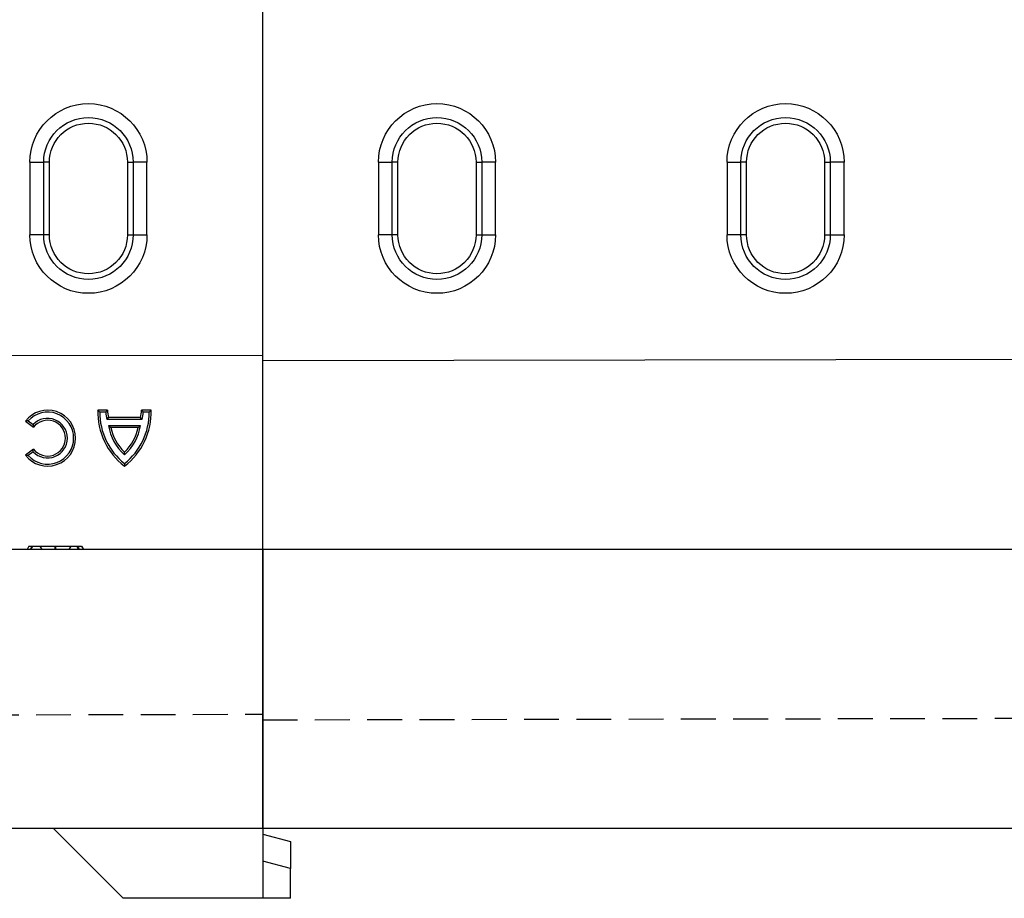
# Model space of a CAD drawing. Extents: x -750 to 30453, y -750 to 40702.
# Drawn here: x 11488 to 11841, y 8807 to 9122 of the extents above; entities that cross this region are included whole.
import ezdxf

# ---------------------------------------------------------------- set-up
doc = ezdxf.new("R2010")
doc.units = 0
doc.header["$LTSCALE"] = 50
doc.header["$MEASUREMENT"] = 0
doc.linetypes.add('HIDDEN', pattern=[0.375, 0.25, -0.125])
doc.layers.add('BEMASS', color=3, linetype='CONTINUOUS')
doc.layers.add('SICHTBAR', color=7, linetype='CONTINUOUS')

# ---------------------------------------------------------------- blocks, each defined once
blk = doc.blocks.new('öffnung')
at = {"layer": 'SICHTBAR', "linetype": 'Continuous', "lineweight": 30}
for p, q in [((-26, 21), (0, 21)), ((-26, 21), (-26, 16.03)), ((0, 16.03), (0, 21)), ((-26, 13.99), (-26, 16.03)), ((0, 13.99), (0, 16.03)), ((0, 13.99), (-26, 13.99)), ((-26, -13.99), (0, -13.99)), ((-26, -13.99), (-26, -16.03)), ((0, -13.99), (0, -16.03)), ((-26, -21), (-26, -16.03)), ((0, -16.03), (0, -21)), ((0, -21), (-26, -21))]:
    blk.add_line(p, q, dxfattribs=at)
at = {"layer": 'SICHTBAR'}
for p, q in [((0, 16.03), (-26, 16.03)), ((-26, -16.03), (0, -16.03))]:
    blk.add_line(p, q, dxfattribs=at)
at = {"layer": 'SICHTBAR', "linetype": 'Continuous', "lineweight": 30}
for centre, radius, start, end in [((-26, 0), 21, 90, 270), ((0, 0), 21, 270, 90), ((-26, 0), 13.99, 90, 270), ((0, 0), 13.99, 270, 90)]:
    blk.add_arc(centre, radius, start, end, dxfattribs=at)
at = {"layer": 'SICHTBAR'}
for centre, start, end in [((-26, 0), 90, 270), ((0, 0), 270, 90)]:
    blk.add_arc(centre, 16.03, start, end, dxfattribs=at)
blk = doc.blocks.new('1m mit Drauf')
at = {"layer": 'SICHTBAR', "lineweight": 30}
for p, q in [((19741.77, 8434.02), (19741.77, 8814.02)), ((19741.77, 8434.02), (19741.77, 8814.02)), ((19741.77, 8434.02), (19741.77, 8814.02)), ((20741.77, 8434.02), (20741.77, 8814.02)), ((20741.77, 8434.02), (20741.77, 8814.02)), ((20741.77, 8434.02), (20741.77, 8814.02)), ((19741.77, 8434.02), (19741.77, 8431.53)), ((19741.77, 8431.53), (19741.77, 8434.02)), ((19741.77, 8434.02), (19741.77, 8431.53)), ((20741.77, 8434.02), (19741.77, 8434.02)), ((20741.77, 8434.02), (20741.77, 8431.53)), ((20741.77, 8431.53), (20741.77, 8434.02)), ((20741.77, 8434.02), (20741.77, 8431.53)), ((19741.77, 8334.02), (19741.77, 8431.53)), ((19741.77, 8431.53), (19741.77, 8334.02)), ((20741.77, 8431.53), (20741.77, 8309.02)), ((20741.77, 8334.02), (20741.77, 8431.53)), ((20741.77, 8431.53), (20741.77, 8334.02)), ((20741.77, 8334.02), (19741.77, 8334.02)), ((20691.77, 8309.02), (20666.77, 8334.02)), ((20741.77, 8332.02), (20751.77, 8329.34)), ((20751.77, 8329.34), (20751.77, 8319.68)), ((20751.77, 8319.68), (20741.77, 8322.36)), ((20751.77, 8309.02), (20751.77, 8319.68)), ((20741.77, 8309.02), (20691.77, 8309.02)), ((20751.77, 8309.02), (20741.77, 8309.02))]:
    blk.add_line(p, q, dxfattribs=at)
at = {"layer": 'SICHTBAR'}
for p, q in [((20741.77, 8503.67), (19741.77, 8501.67)), ((20686.15, 8484.02), (20682.65, 8484.02)), ((20685.47, 8483.33), (20683.33, 8483.33)), ((20697.92, 8481.37), (20686.5, 8481.37)), ((20701.77, 8484.02), (20698.27, 8484.02)), ((20701.09, 8483.33), (20698.95, 8483.33)), ((20656.68, 8480.1), (20659.55, 8477.9)), ((20657.67, 8480.22), (20659.45, 8478.85)), ((20698.42, 8480.68), (20685.99, 8480.68)), ((20697.92, 8478.46), (20686.5, 8478.46)), ((20697.1, 8477.77), (20687.32, 8477.77)), ((20659.55, 8470.1), (20656.68, 8467.89)), ((20659.45, 8469.14), (20657.67, 8467.78)), ((20657.96, 8435.22), (20657.27, 8434.02)), ((20661.82, 8435.22), (20662.52, 8434.02)), ((20667.33, 8435.22), (20667.34, 8434.02)), ((20667.38, 8435.22), (20667.38, 8434.02)), ((20672.96, 8435.22), (20672.27, 8434.02)), ((20676.82, 8435.22), (20677.52, 8434.02))]:
    blk.add_line(p, q, dxfattribs=at)
at = {"layer": 'SICHTBAR', "linetype": 'HIDDEN'}
blk.add_line((19741.77, 8373.02), (20741.77, 8375.02), dxfattribs=at)
at = {"layer": 'SICHTBAR', "flags": 128}
for points in [[(20659.06, 8435.22), (20658.73, 8434.62), (20658.41, 8434.02)], [(20659.17, 8435.22), (20658.85, 8434.62), (20658.53, 8434.02)], [(20667.25, 8435.22), (20667.25, 8434.86), (20667.25, 8434.5), (20667.25, 8434.02)], [(20667.45, 8435.22), (20667.45, 8434.86), (20667.45, 8434.5), (20667.44, 8434.02)], [(20675.11, 8435.22), (20675.41, 8434.62), (20675.72, 8434.02)], [(20675.38, 8435.22), (20675.7, 8434.62), (20676.01, 8434.02)]]:
    blk.add_lwpolyline(points, dxfattribs=at)
at = {"layer": 'SICHTBAR'}
for centre, radius, start, end in [((20664.64, 8474), 10.03, 217.5, 142.5), ((20664.64, 8474), 9.34, 221.7553, 138.2447), ((20664.64, 8474), 7.1, 223.0967, 136.9033), ((20706.82, 8483.25), 24.18, 178.1651, 232.8225), ((20706.82, 8483.25), 23.49, 179.8013, 231.5296), ((20695.3, 8483.9), 9.85, 183.3278, 199.0854), ((20695.3, 8483.9), 9.16, 179.2421, 196.0246), ((20677.6, 8483.25), 24.18, 307.1775, 1.8349), ((20677.6, 8483.25), 23.49, 308.4704, 0.1987), ((20689.12, 8483.9), 9.16, 343.9754, 0.7579), ((20689.12, 8483.9), 9.85, 340.9146, 356.6722), ((20664.64, 8474), 6.41, 217.5, 142.5), ((20703.59, 8481.06), 17.29, 188.6359, 228.8355), ((20703.59, 8481.06), 16.6, 191.4297, 226.7095), ((20680.83, 8481.06), 17.29, 311.1645, 351.3641), ((20680.83, 8481.06), 16.6, 313.2905, 348.5703)]:
    blk.add_arc(centre, radius, start, end, dxfattribs=at)
for points in [[(20683.33, 8483.33), (20683.1, 8483.56), (20682.88, 8483.79), (20682.65, 8484.02)], [(20685.47, 8483.33), (20685.69, 8483.56), (20685.91, 8483.79), (20686.15, 8484.02)], [(20685.99, 8480.68), (20686.16, 8480.91), (20686.33, 8481.14), (20686.5, 8481.37)], [(20698.42, 8480.68), (20698.26, 8480.91), (20698.09, 8481.14), (20697.92, 8481.37)], [(20698.95, 8483.33), (20698.73, 8483.56), (20698.5, 8483.79), (20698.27, 8484.02)], [(20701.09, 8483.33), (20701.31, 8483.56), (20701.54, 8483.79), (20701.77, 8484.02)], [(20657.67, 8480.22), (20657.34, 8480.19), (20657.01, 8480.15), (20656.68, 8480.1)], [(20659.45, 8478.85), (20659.48, 8478.54), (20659.51, 8478.22), (20659.55, 8477.9)], [(20686.5, 8478.46), (20686.77, 8478.23), (20687.04, 8478), (20687.32, 8477.77)], [(20697.92, 8478.46), (20697.65, 8478.23), (20697.38, 8478), (20697.1, 8477.77)], [(20657.67, 8467.78), (20657.34, 8467.81), (20657.01, 8467.85), (20656.68, 8467.89)], [(20659.45, 8469.14), (20659.48, 8469.46), (20659.51, 8469.77), (20659.55, 8470.1)], [(20692.21, 8468.04), (20692.21, 8468.35), (20692.21, 8468.66), (20692.21, 8468.98)], [(20692.21, 8464.86), (20692.21, 8464.56), (20692.21, 8464.27), (20692.21, 8463.98)]]:
    blk.add_open_spline(points, degree=3, dxfattribs=at)
for points, knots in [([(20657.96, 8435.22), (20657.96, 8435.22), (20657.96, 8435.22), (20657.97, 8435.22), (20657.98, 8435.22), (20657.99, 8435.22), (20658, 8435.22), (20658.03, 8435.22), (20658.05, 8435.22), (20658.11, 8435.22), (20658.15, 8435.22), (20658.23, 8435.22), (20658.28, 8435.22), (20658.4, 8435.22), (20658.47, 8435.22), (20658.59, 8435.22), (20658.63, 8435.22), (20658.72, 8435.22), (20658.77, 8435.22), (20658.87, 8435.22), (20658.92, 8435.22), (20659.04, 8435.22), (20659.11, 8435.22), (20659.17, 8435.22)], [0.0004886, 0.0004886, 0.0004886, 0.0004886, 0.125, 0.125, 0.1875, 0.1875, 0.25, 0.25, 0.375, 0.375, 0.5, 0.5, 0.625, 0.625, 0.75, 0.75, 0.8125, 0.8125, 0.875, 0.875, 0.9375, 0.9375, 0.9978765, 0.9978765, 0.9978765, 0.9978765]), ([(20659.17, 8435.22), (20659.26, 8435.22), (20659.35, 8435.22), (20659.48, 8435.22), (20659.53, 8435.22), (20659.63, 8435.22), (20659.68, 8435.22), (20659.84, 8435.22), (20659.95, 8435.22), (20660.19, 8435.22), (20660.31, 8435.22), (20660.57, 8435.22), (20660.71, 8435.22), (20661, 8435.22), (20661.15, 8435.22), (20661.46, 8435.22), (20661.62, 8435.22), (20661.95, 8435.22), (20662.13, 8435.22), (20662.48, 8435.22), (20662.67, 8435.22), (20662.94, 8435.22), (20663.04, 8435.22), (20663.23, 8435.22), (20663.33, 8435.22), (20663.53, 8435.22), (20663.63, 8435.22), (20663.83, 8435.22), (20663.93, 8435.22), (20664.12, 8435.22), (20664.23, 8435.22), (20664.43, 8435.22), (20664.54, 8435.22), (20664.76, 8435.22), (20664.86, 8435.22), (20665.07, 8435.22), (20665.18, 8435.22), (20665.39, 8435.22), (20665.49, 8435.22), (20665.71, 8435.22), (20665.82, 8435.22), (20666.04, 8435.22), (20666.15, 8435.22), (20666.37, 8435.22), (20666.47, 8435.22), (20666.8, 8435.22), (20667.02, 8435.22), (20667.25, 8435.22)], [0.0017925, 0.0017925, 0.0017925, 0.0017925, 0.0625, 0.0625, 0.09375, 0.09375, 0.125, 0.125, 0.1875, 0.1875, 0.25, 0.25, 0.3125, 0.3125, 0.375, 0.375, 0.4375, 0.4375, 0.5, 0.5, 0.5625, 0.5625, 0.59375, 0.59375, 0.625, 0.625, 0.65625, 0.65625, 0.6875, 0.6875, 0.71875, 0.71875, 0.75, 0.75, 0.78125, 0.78125, 0.8125, 0.8125, 0.84375, 0.84375, 0.875, 0.875, 0.90625, 0.90625, 0.9375, 0.9375, 0.998768, 0.998768, 0.998768, 0.998768]), ([(20667.25, 8435.22), (20667.48, 8435.22), (20667.7, 8435.22), (20668.13, 8435.22), (20668.34, 8435.22), (20668.98, 8435.22), (20669.4, 8435.22), (20670.03, 8435.22), (20670.24, 8435.22), (20670.64, 8435.22), (20670.84, 8435.22), (20671.23, 8435.22), (20671.42, 8435.22), (20671.79, 8435.22), (20671.97, 8435.22), (20672.32, 8435.22), (20672.49, 8435.22), (20672.83, 8435.22), (20672.99, 8435.22), (20673.31, 8435.22), (20673.46, 8435.22), (20673.74, 8435.22), (20673.89, 8435.22), (20674.29, 8435.22), (20674.54, 8435.22), (20674.88, 8435.22), (20674.98, 8435.22), (20675.18, 8435.22), (20675.28, 8435.22), (20675.38, 8435.22)], [0.001247, 0.001247, 0.001247, 0.001247, 0.0625, 0.0625, 0.125, 0.125, 0.25, 0.25, 0.3125, 0.3125, 0.375, 0.375, 0.4375, 0.4375, 0.5, 0.5, 0.5625, 0.5625, 0.625, 0.625, 0.6875, 0.6875, 0.75, 0.75, 0.875, 0.875, 0.9375, 0.9375, 0.9983919, 0.9983919, 0.9983919, 0.9983919]), ([(20675.38, 8435.22), (20675.46, 8435.22), (20675.53, 8435.22), (20675.67, 8435.22), (20675.73, 8435.22), (20675.85, 8435.22), (20675.91, 8435.22), (20676.01, 8435.22), (20676.06, 8435.22), (20676.21, 8435.22), (20676.29, 8435.22), (20676.43, 8435.22), (20676.49, 8435.22), (20676.6, 8435.22), (20676.64, 8435.22), (20676.71, 8435.22), (20676.74, 8435.22), (20676.78, 8435.22), (20676.8, 8435.22), (20676.82, 8435.22), (20676.82, 8435.22), (20676.82, 8435.22)], [0.001902, 0.001902, 0.001902, 0.001902, 0.0625, 0.0625, 0.125, 0.125, 0.1875, 0.1875, 0.25, 0.25, 0.375, 0.375, 0.5, 0.5, 0.625, 0.625, 0.75, 0.75, 0.875, 0.875, 0.9993674, 0.9993674, 0.9993674, 0.9993674])]:
    blk.add_open_spline(points, degree=3, knots=knots, dxfattribs=at)
at = {"layer": 'SICHTBAR', "xscale": -1, "rotation": 90}
for p in [(19804.27, 8546.92), (19929.27, 8546.92), (20679.27, 8546.92)]:
    blk.add_blockref('öffnung', p, dxfattribs=at)

msp = doc.modelspace()

# ---------------------------------------------------------------- block references
at = {"layer": 'BEMASS'}
for p in [(-9166.213, 498.435), (-8166.213, 498.435)]:
    msp.add_blockref('1m mit Drauf', p, dxfattribs=at)

doc.saveas('drawing.dxf')
